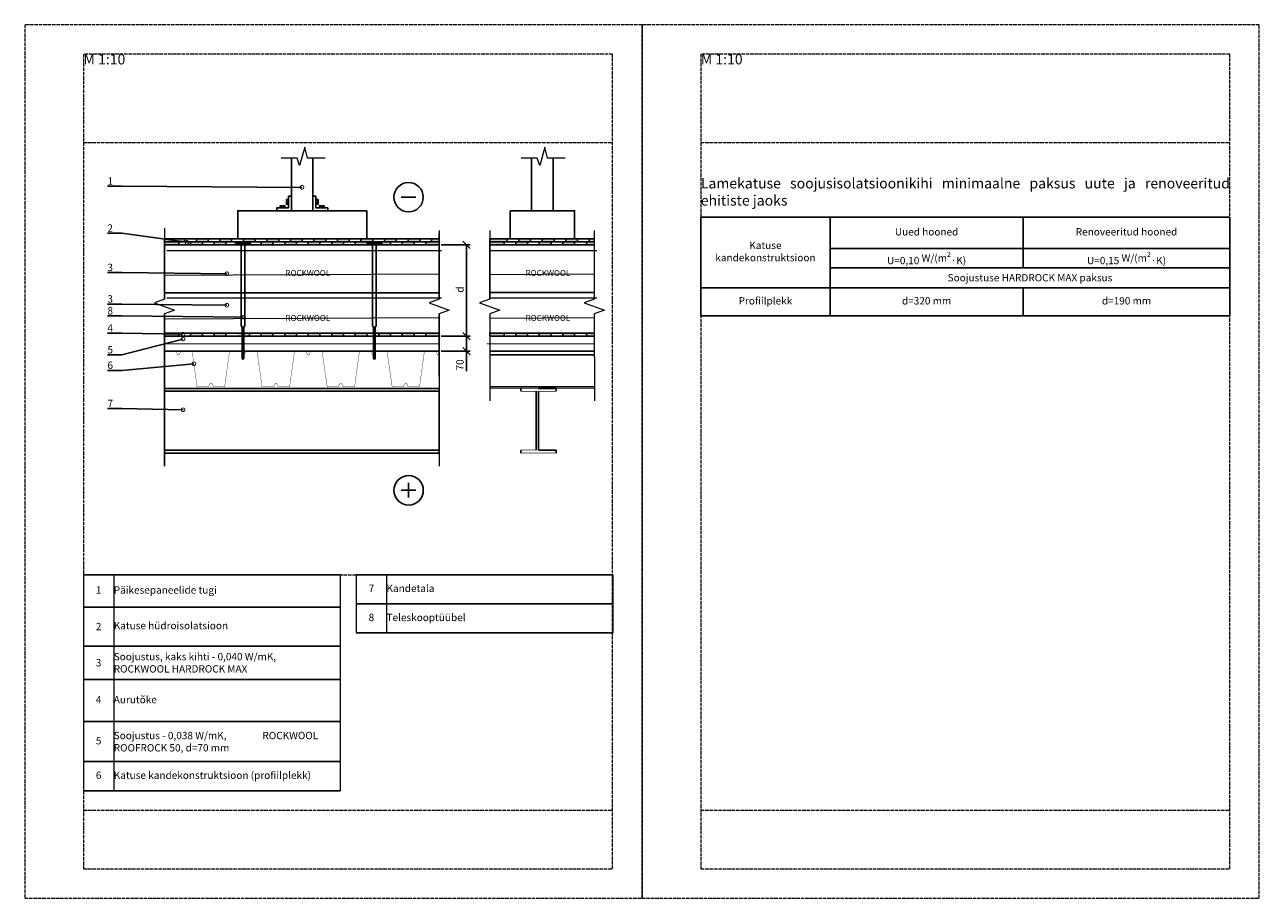
# Model space of a CAD drawing. Units: millimetres. Extents: x -100 to 4100, y -100 to 2870.
import ezdxf
from ezdxf import colors
from ezdxf.entities.mleader import LeaderData, LeaderLine
from ezdxf.math import Vec2, Vec3

# ---------------------------------------------------------------- set-up
doc = ezdxf.new("R2010")
doc.units = ezdxf.units.MM
doc.linetypes.add('ACAD_ISO02W100', pattern=[15, 12, -3])
doc.linetypes.add('ACAD_ISO03W100', pattern=[30, 12, -18])
for name, color, linetype in [('00.4-TEXT', 2, 'Continuous'), ('01.1-CONTINUOUS-0125', 1, 'Continuous'), ('01.2-CONTINUOUS-0175', 3, 'Continuous'), ('A-------VW', 140, 'Continuous')]:
    doc.layers.add(name, color=color, linetype=linetype)
doc.layers.add('A-------U-', color=191, linetype='ACAD_ISO02W100', lineweight=9, plot=False)
for name, color, linetype, lineweight in [('A-____-____-DIMS', 3, 'Continuous', 13), ('A-____-____-IDEN', 131, 'Continuous', 13), ('A-____-____-SYMB', 150, 'Continuous', 13), ('A-ROOF-___-IDEN', 132, 'Continuous', 13), ('A-WALL-____-MCUT', 113, 'Continuous', 25), ('A-WALL-____-PATT', 113, 'Continuous', 13)]:
    doc.layers.add(name, color=color, linetype=linetype, lineweight=lineweight)
doc.styles.add('ISOCPEUR_2.5_1-10', font='isocpeur.ttf', dxfattribs={"height": 25})
doc.styles.add('ISOCPEUR_2.5_A', font='isocpeur.ttf', dxfattribs={"height": 2.5})
doc.styles.add('ISOCPEUR_3.5_1-10', font='isocpeur.ttf', dxfattribs={"height": 35})
doc.styles.add('ISOCPEUR_3.5_A', font='isocpeur.ttf', dxfattribs={"height": 3.5})
doc.styles.add('style4', font='arialbd.ttf', dxfattribs={"height": 3.5})
doc.linetypes.add('BATTING', pattern='A,0.00254,-2.54,[134,ltypeshp.shx,S=2.54,R=0,X=-2.54,Y=0],-5.08,[134,ltypeshp.shx,S=2.54,R=180,X=2.54,Y=0],-2.54', length=10.16254)
doc.dimstyles.new('ISOCPEUR_2.5_A', dxfattribs={"dimtxt": 2.5, "dimasz": 2.5, "dimexe": 1.25, "dimexo": 0.625, "dimtad": 1, "dimtxsty": 'ISOCPEUR_2.5_A', "dimblk": 'OBLIQUE', "dimcen": 2.5, "dimadec": 0, "dimazin": 0, "dimtfac": 1, "dimtmove": 0, "dimatfit": 3, "dimfxl": 1, "dimarcsym": 0})

# ---------------------------------------------------------------- blocks, each defined once
blk = doc.blocks.new('*T12')
at = {"layer": 'A-ROOF-___-IDEN', "color": 0, "linetype": 'ByBlock', "lineweight": -2, "transparency": 16777216}
for p, q in [((0, 0), (1800, 0)), ((0, 0), (0, -335.2)), ((439.8, 0), (439.8, -335.2)), ((1096.6, 0), (1096.6, -171.7)), ((1800, 0), (1800, -335.2)), ((439.8, -105.9), (1800, -105.9)), ((439.8, -171.7), (1800, -171.7)), ((0, -239.8), (1800, -239.8)), ((1096.6, -239.8), (1096.6, -335.2)), ((0, -335.2), (1800, -335.2))]:
    blk.add_line(p, q, dxfattribs=at)
at = {"layer": 'A-ROOF-___-IDEN', "color": 251, "true_color": 0x636466, "transparency": 16777216, "char_height": 25, "attachment_point": 5, "style": 'ISOCPEUR_2.5_1-10'}
for s, insert, width in [('Uued hooned', (768.2, -52.9), 656.785), ('Renoveeritud hooned', (1448.3, -52.9), 703.386), ('Katuse kandekonstruktsioon', (219.9, -119.9), 439.828), ('U=0,10 {\\A1;W/(m\\H0.7x;\\S2^ ;\\A0;\\H1.36904x;·\\A1;\\H1.04348x;K)}', (768.2, -138.8), 654.785), ('U=0,15 {\\A1;W/(m\\H0.7x;\\S2^ ;\\A0;\\H1.36904x;·\\A1;\\H1.04348x;K)}', (1448.3, -138.8), 703.386), ('Soojustuse {\\A1;HARDROCK MAX }paksus', (1119.9, -205.7), 1358.172), ('Profiilplekk', (219.9, -287.5), 439.828), ('d=320 mm', (768.2, -287.5), 656.785), ('d=190 mm', (1448.3, -287.5), 703.386)]:
    blk.add_mtext(s, dxfattribs=dict(at, insert=insert, width=width))
blk = doc.blocks.new('*T13')
at = {"layer": 'A-ROOF-___-IDEN', "color": 251, "linetype": 'ByBlock', "lineweight": -2, "true_color": 0x636466, "transparency": 16777216}
for p, q in [((0, 0), (872.9, 0)), ((927.9, 0), (1800.9, 0)), ((0, -110.1), (872.9, -110.1)), ((927.9, -98.9), (1800.9, -98.9)), ((927.9, -197.8), (1800.9, -197.8)), ((0, -242.3), (872.9, -242.3)), ((0, -356.2), (872.9, -356.2)), ((0, -499.5), (872.9, -499.5)), ((0, -635.5), (872.9, -635.5)), ((0, -734.4), (872.9, -734.4))]:
    blk.add_line(p, q, dxfattribs=at)
at = {"layer": 'Defpoints', "color": 8, "linetype": 'ByBlock', "lineweight": 0, "transparency": 16777216}
for p, q in [((0, 0), (0, -734.4)), ((102.9, 0), (102.9, -734.4)), ((872.9, 0), (872.9, -734.4)), ((927.9, 0), (927.9, -197.8)), ((1030.9, 0), (1030.9, -197.8)), ((1800.9, 0), (1800.9, -197.8))]:
    blk.add_line(p, q, dxfattribs=at)
at = {"layer": 'A-ROOF-___-IDEN', "color": 251, "true_color": 0x636466, "transparency": 16777216, "char_height": 25}
for s, insert, width, attachment_point, style in [('1', (51.5, -55.1), 102.941, 5, 'ISOCPEUR_2.5_1-10'), ('Päikesepaneelide tugi', (102.9, -55.1), 770, 4, 'ISOCPEUR_2.5_1-10'), ('7', (979.4, -49.5), 102.941, 5, 'ISOCPEUR_2.5_1-10'), ('Kandetala', (1030.9, -49.5), 770, 4, 'ISOCPEUR_2.5_1-10'), ('{\\fISOCPEUR|b0|i0|c186|p34;2', (51.5, -176.2), 102.941, 5, 'ISOCPEUR_2.5_1-10'), ('Katuse hüdroisolatsioon', (102.9, -176.2), 770, 4, 'ISOCPEUR_2.5_1-10'), ('8', (979.4, -148.4), 102.941, 5, 'ISOCPEUR_2.5_1-10'), ('Teleskooptüübel', (1030.9, -148.4), 770, 4, 'ISOCPEUR_2.5_1-10'), ('{\\fISOCPEUR|b0|i0|c186|p34;3', (51.5, -299.2), 102.941, 5, 'ISOCPEUR_2.5_1-10'), ('\\A1;Soojustus, kaks kihti - 0,040 W/mK,                ROCKWOOL HARDROCK MAX', (102.9, -299.2), 770, 4, 'ISOCPEUR_2.5_1-10'), ('4', (51.5, -427.9), 102.941, 5, 'ISOCPEUR_2.5_1-10'), ('Aurutõke', (102.9, -427.9), 770, 4, 'ISOCPEUR_2.5_1-10'), ('\\A1;Soojustus - 0,038 W/mK,                ROCKWOOL ROOFROCK 50, d=70 mm', (102.9, -567.5), 770, 4, 'ISOCPEUR_2.5_1-10'), ('5', (51.5, -567.5), 102.941, 5, 'ISOCPEUR_2.5_1-10'), ('6', (51.5, -684.9), 102.941, 5, 'ISOCPEUR_2.5_1-10'), ('Katuse kandekonstruktsioon (profiilplekk)', (102.9, -684.9), 770, 4, 'ISOCPEUR_3.5_A')]:
    blk.add_mtext(s, dxfattribs=dict(at, insert=insert, width=width, attachment_point=attachment_point, style=style))
blk = doc.blocks.new('*U14')
at = {"layer": '01.1-CONTINUOUS-0125'}
blk.add_circle((0, 0), 50, dxfattribs=at)
at = {"layer": '01.2-CONTINUOUS-0175'}
blk.add_line((-25, 0), (25, 0), dxfattribs=at)
blk = doc.blocks.new('*U15')
at = {"layer": '01.1-CONTINUOUS-0125'}
blk.add_circle((0, 0), 50, dxfattribs=at)
at = {"layer": '01.2-CONTINUOUS-0175'}
for p, q in [((-25, 0), (25, 0)), ((0, -25), (0, 25))]:
    blk.add_line(p, q, dxfattribs=at)
blk = doc.blocks.new('_DotSmall')
at = {"color": 0, "linetype": 'ByBlock', "const_width": 0.5}
blk.add_lwpolyline([(-0.0625, 0, 1), (0.0625, 0, 1)], format="xyb", close=True, dxfattribs=at)
blk = doc.blocks.new('_Oblique')
at = {"color": 0, "linetype": 'ByBlock', "lineweight": -2}
blk.add_line((-0.5, -0.5), (0.5, 0.5), dxfattribs=at)
blk = doc.blocks.new('*D16')
at = {"layer": 'A-____-____-DIMS', "color": 0, "lineweight": -2, "transparency": 16777216}
for p, q in [((1316.4, 2121.5), (1415.1, 2121.5)), ((1402.6, 2121.5), (1402.6, 1811.5)), ((1316.4, 1811.5), (1415.1, 1811.5))]:
    blk.add_line(p, q, dxfattribs=at)
at = {"layer": 'Defpoints', "color": 0, "transparency": 16777216}
for p in [(1310.1, 2121.5), (1310.1, 1811.5), (1402.6, 1811.5)]:
    blk.add_point(p, dxfattribs=at)
at = {"layer": 'A-____-____-DIMS', "color": 0, "lineweight": -2, "transparency": 16777216, "xscale": 25, "yscale": 25, "zscale": 25}
for p, rotation in [((1402.6, 2121.5), 90), ((1402.6, 1811.5), 270)]:
    blk.add_blockref('_Oblique', p, dxfattribs=dict(at, rotation=rotation))
at = {"layer": 'A-____-____-DIMS', "color": 0, "transparency": 16777216, "insert": (1383.8, 1969.2), "char_height": 25, "attachment_point": 5, "rotation": 90, "style": 'ISOCPEUR_2.5_A'}
blk.add_mtext('d', dxfattribs=at)
blk = doc.blocks.new('*D17')
at = {"layer": 'A-____-____-DIMS', "color": 0, "lineweight": -2, "transparency": 16777216}
for p, q in [((1316.4, 1811.5), (1415.2, 1811.5)), ((1402.7, 1811.5), (1402.7, 1759.6)), ((1316.5, 1759.6), (1415.2, 1759.6)), ((1402.7, 1759.6), (1402.7, 1692.1))]:
    blk.add_line(p, q, dxfattribs=at)
at = {"layer": 'Defpoints', "color": 0, "transparency": 16777216}
for p in [(1310.1, 1811.5), (1310.2, 1759.6), (1402.7, 1759.6)]:
    blk.add_point(p, dxfattribs=at)
at = {"layer": 'A-____-____-DIMS', "color": 0, "lineweight": -2, "transparency": 16777216, "xscale": 25, "yscale": 25, "zscale": 25}
for p, rotation in [((1402.7, 1811.5), 90), ((1402.7, 1759.6), 270)]:
    blk.add_blockref('_Oblique', p, dxfattribs=dict(at, rotation=rotation))
at = {"layer": 'A-____-____-DIMS', "color": 0, "transparency": 16777216, "insert": (1383.9, 1713.4), "char_height": 25, "attachment_point": 5, "rotation": 90, "style": 'ISOCPEUR_2.5_A'}
blk.add_mtext('70', dxfattribs=at)
blk = doc.blocks.new('SMEIGE2')
at = {"layer": 'A-WALL-____-MCUT'}
for p, q in [((0, -5), (0, 0)), ((50, -5), (0, -5)), ((0, -5), (20, -5)), ((19, -5), (19, -205)), ((31, -5), (31, -205)), ((19, -205), (19, -285)), ((31, -205), (31, -285)), ((22, -290), (19, -285)), ((22, -290), (22, -395)), ((22, -290), (28, -290)), ((28, -290), (31, -285)), ((28, -395), (28, -290)), ((25, -400), (22, -395)), ((28, -395), (25, -400))]:
    blk.add_line(p, q, dxfattribs=at)
blk = doc.blocks.new('*T20')
at = {"layer": 'A-ROOF-___-IDEN', "color": 251, "linetype": 'ByBlock', "lineweight": -2, "true_color": 0x636466, "transparency": 16777216}
for p, q in [((0, 0), (872.9, 0)), ((0, -98.9), (872.9, -98.9)), ((0, -197.8), (872.9, -197.8))]:
    blk.add_line(p, q, dxfattribs=at)
at = {"layer": 'Defpoints', "color": 8, "linetype": 'ByBlock', "lineweight": 0, "transparency": 16777216}
for p, q in [((0, 0), (0, -197.8)), ((102.9, 0), (102.9, -197.8)), ((872.9, 0), (872.9, -197.8))]:
    blk.add_line(p, q, dxfattribs=at)
at = {"layer": 'A-ROOF-___-IDEN', "color": 251, "true_color": 0x636466, "transparency": 16777216, "char_height": 25, "style": 'ISOCPEUR_2.5_1-10'}
for s, insert, width, attachment_point in [('7', (51.5, -49.5), 102.941, 5), ('Kandetala', (102.9, -49.5), 770, 4), ('8', (51.5, -148.4), 102.941, 5), ('Teleskooptüübel', (102.9, -148.4), 770, 4)]:
    blk.add_mtext(s, dxfattribs=dict(at, insert=insert, width=width, attachment_point=attachment_point))

msp = doc.modelspace()

# ---------------------------------------------------------------- hatches: boundary and pattern name
at = {"layer": 'A-WALL-____-MCUT'}
h = msp.add_hatch(color=256, dxfattribs=at)
h.dxf.hatch_style = 1
h.paths.add_polyline_path([(524.035, 2131.541), (524.035, 2141.541), (484.035, 2141.541), (484.035, 2131.541)])
h.paths.add_polyline_path([(375.706, 2141.541), (375.706, 2131.541), (444.035, 2131.541), (444.035, 2141.541)])
h = msp.add_hatch(color=256, dxfattribs=at)
h.dxf.hatch_style = 1
h.paths.add_polyline_path([(504.513, 2121.541), (504.513, 2131.541), (464.513, 2131.541), (464.513, 2121.541)])
h.paths.add_polyline_path([(375.706, 2131.541), (375.706, 2121.541), (424.513, 2121.541), (424.513, 2131.541)])
h = msp.add_hatch(color=256, dxfattribs=at)
h.dxf.hatch_style = 1
h.paths.add_polyline_path([(744.513, 2121.541), (744.513, 2131.541), (704.513, 2131.541), (704.513, 2121.541)])
h.paths.add_polyline_path([(664.513, 2121.541), (664.513, 2131.541), (624.513, 2131.541), (624.513, 2121.541)])
h.paths.add_polyline_path([(544.513, 2131.541), (544.513, 2121.541), (584.513, 2121.541), (584.513, 2131.541)])
h = msp.add_hatch(color=256, dxfattribs=at)
h.dxf.hatch_style = 1
h.paths.add_polyline_path([(764.035, 2131.541), (764.035, 2141.541), (724.035, 2141.541), (724.035, 2131.541)])
h.paths.add_polyline_path([(684.035, 2131.541), (684.035, 2141.541), (644.035, 2141.541), (644.035, 2131.541)])
h.paths.add_polyline_path([(564.035, 2141.541), (564.035, 2131.541), (604.035, 2131.541), (604.035, 2141.541)])
h = msp.add_hatch(color=256, dxfattribs=at)
h.dxf.hatch_style = 1
h.paths.add_polyline_path([(904.513, 2121.541), (904.513, 2131.541), (864.513, 2131.541), (864.513, 2121.541)])
h.paths.add_polyline_path([(824.513, 2121.541), (824.513, 2131.541), (784.513, 2131.541), (784.513, 2121.541)])
h = msp.add_hatch(color=256, dxfattribs=at)
h.dxf.hatch_style = 1
h.paths.add_polyline_path([(924.035, 2131.541), (924.035, 2141.541), (884.035, 2141.541), (884.035, 2131.541)])
h.paths.add_polyline_path([(844.035, 2131.541), (844.035, 2141.541), (804.035, 2141.541), (804.035, 2131.541)])
h = msp.add_hatch(color=256, dxfattribs=at)
h.dxf.hatch_style = 1
h.paths.add_polyline_path([(984.513, 2121.541), (984.513, 2131.541), (944.513, 2131.541), (944.513, 2121.541)])
h.paths.add_polyline_path([(1024.513, 2131.541), (1024.513, 2121.541), (1064.513, 2121.541), (1064.513, 2131.541)])
h.paths.add_polyline_path([(1104.513, 2131.541), (1104.513, 2121.541), (1144.513, 2121.541), (1144.513, 2131.541)])
h.paths.add_polyline_path([(1184.513, 2131.541), (1184.513, 2121.541), (1224.513, 2121.541), (1224.513, 2131.541)])
h.paths.add_polyline_path([(1264.513, 2131.541), (1264.513, 2121.541), (1310.109, 2121.541), (1310.109, 2131.541)])
h = msp.add_hatch(color=256, dxfattribs=at)
h.dxf.hatch_style = 1
h.paths.add_polyline_path([(1004.035, 2131.541), (1004.035, 2141.541), (964.035, 2141.541), (964.035, 2131.541)])
h.paths.add_polyline_path([(1044.035, 2141.541), (1044.035, 2131.541), (1084.035, 2131.541), (1084.035, 2141.541)])
h.paths.add_polyline_path([(1124.035, 2141.541), (1124.035, 2131.541), (1164.035, 2131.541), (1164.035, 2141.541)])
h.paths.add_polyline_path([(1204.035, 2141.541), (1204.035, 2131.541), (1244.035, 2131.541), (1244.035, 2141.541)])
h.paths.add_polyline_path([(1310.109, 2131.541), (1310.109, 2141.541), (1284.035, 2141.541), (1284.035, 2131.541)])
h = msp.add_hatch(color=256, dxfattribs=at)
h.dxf.hatch_style = 1
h.paths.add_polyline_path([(1620.808, 2131.541), (1620.808, 2141.541), (1580.808, 2141.541), (1580.808, 2131.541)])
h.paths.add_polyline_path([(1481.882, 2141.541), (1481.882, 2131.541), (1540.808, 2131.541), (1540.808, 2141.541)])
h = msp.add_hatch(color=256, dxfattribs=at)
h.dxf.hatch_style = 1
h.paths.add_polyline_path([(1610.688, 2121.541), (1610.688, 2131.541), (1570.688, 2131.541), (1570.688, 2121.541)])
h.paths.add_polyline_path([(1481.882, 2131.541), (1481.882, 2121.541), (1530.688, 2121.541), (1530.688, 2131.541)])
h = msp.add_hatch(color=256, dxfattribs=at)
h.dxf.hatch_style = 1
h.paths.add_polyline_path([(1770.688, 2121.541), (1770.688, 2131.541), (1730.688, 2131.541), (1730.688, 2121.541)])
h.paths.add_polyline_path([(1650.688, 2131.541), (1650.688, 2121.541), (1690.688, 2121.541), (1690.688, 2131.541)])
h.paths.add_polyline_path([(1837.712, 2121.541), (1837.712, 2131.541), (1810.688, 2131.541), (1810.688, 2121.541)])
h = msp.add_hatch(color=256, dxfattribs=at)
h.dxf.hatch_style = 1
h.paths.add_polyline_path([(1780.808, 2131.541), (1780.808, 2141.541), (1740.808, 2141.541), (1740.808, 2131.541)])
h.paths.add_polyline_path([(1660.808, 2141.541), (1660.808, 2131.541), (1700.808, 2131.541), (1700.808, 2141.541)])
h.paths.add_polyline_path([(1837.712, 2131.541), (1837.712, 2141.541), (1820.808, 2141.541), (1820.808, 2131.541)])
h = msp.add_hatch(color=256, dxfattribs=at)
h.dxf.hatch_style = 1
h.paths.add_polyline_path([(504.513, 1811.541), (504.513, 1821.541), (464.513, 1821.541), (464.513, 1811.541)])
h.paths.add_polyline_path([(375.706, 1821.541), (375.706, 1811.541), (424.513, 1811.541), (424.513, 1821.541)])
h = msp.add_hatch(color=256, dxfattribs=at)
h.dxf.hatch_style = 1
h.paths.add_polyline_path([(744.513, 1811.541), (744.513, 1821.541), (704.513, 1821.541), (704.513, 1811.541)])
h.paths.add_polyline_path([(664.513, 1811.541), (664.513, 1821.541), (624.513, 1821.541), (624.513, 1811.541)])
h.paths.add_polyline_path([(544.513, 1821.541), (544.513, 1811.541), (584.513, 1811.541), (584.513, 1821.541)])
h = msp.add_hatch(color=256, dxfattribs=at)
h.dxf.hatch_style = 1
h.paths.add_polyline_path([(904.513, 1811.541), (904.513, 1821.541), (864.513, 1821.541), (864.513, 1811.541)])
h.paths.add_polyline_path([(824.513, 1811.541), (824.513, 1821.541), (784.513, 1821.541), (784.513, 1811.541)])
h = msp.add_hatch(color=256, dxfattribs=at)
h.dxf.hatch_style = 1
h.paths.add_polyline_path([(984.513, 1811.541), (984.513, 1821.541), (944.513, 1821.541), (944.513, 1811.541)])
h.paths.add_polyline_path([(1024.513, 1821.541), (1024.513, 1811.541), (1064.513, 1811.541), (1064.513, 1821.541)])
h.paths.add_polyline_path([(1104.513, 1821.541), (1104.513, 1811.541), (1144.513, 1811.541), (1144.513, 1821.541)])
h.paths.add_polyline_path([(1184.513, 1821.541), (1184.513, 1811.541), (1224.513, 1811.541), (1224.513, 1821.541)])
h.paths.add_polyline_path([(1264.513, 1821.541), (1264.513, 1811.541), (1310.109, 1811.541), (1310.109, 1821.541)])
h = msp.add_hatch(color=256, dxfattribs=at)
h.dxf.hatch_style = 1
h.paths.add_polyline_path([(1610.688, 1811.541), (1610.688, 1821.541), (1570.688, 1821.541), (1570.688, 1811.541)])
h.paths.add_polyline_path([(1481.882, 1821.541), (1481.882, 1811.541), (1530.688, 1811.541), (1530.688, 1821.541)])
h = msp.add_hatch(color=256, dxfattribs=at)
h.dxf.hatch_style = 1
h.paths.add_polyline_path([(1770.688, 1811.541), (1770.688, 1821.541), (1730.688, 1821.541), (1730.688, 1811.541)])
h.paths.add_polyline_path([(1650.688, 1821.541), (1650.688, 1811.541), (1690.688, 1811.541), (1690.688, 1821.541)])
h.paths.add_polyline_path([(1837.712, 1811.541), (1837.712, 1821.541), (1810.688, 1821.541), (1810.688, 1811.541)])

# ---------------------------------------------------------------- linework, layer by layer
at = {"layer": 'A-------U-'}
for points in [[(-100, -100), (2000, -100), (2000, 2870), (-100, 2870)], [(2000, -100), (4100, -100), (4100, 2870), (2000, 2870)], [(100, 0), (1900, 0), (1900, 2770), (100, 2770)], [(2200, 0), (4000, 0), (4000, 2770), (2200, 2770)]]:
    msp.add_lwpolyline(points, close=True, dxfattribs=at)
for points in [[(100, 2470), (1900, 2470)], [(2200, 2470), (4000, 2470)], [(100, 1000), (1900, 1000)], [(100, 200), (1900, 200)], [(2200, 200), (4000, 200)]]:
    msp.add_lwpolyline(points, dxfattribs=at)
at = {"layer": 'A-____-____-SYMB', "linetype": 'Continuous'}
for points in [[(921.734, 2415.845), (861.535, 2415.845), (852.785, 2453.615), (835.285, 2391.804), (826.535, 2415.845), (772.728, 2415.845)], [(1738.507, 2415.845), (1678.308, 2415.845), (1669.558, 2453.615), (1652.058, 2391.804), (1643.308, 2415.845), (1589.501, 2415.845)], [(375.706, 2178.072), (375.706, 1937.404), (341.362, 1924.904), (410.049, 1899.904), (375.706, 1887.404), (375.843, 1368.635)], [(1310.109, 2169.882), (1310.109, 1937.404), (1275.766, 1924.904), (1344.453, 1899.904), (1310.109, 1887.404), (1310.246, 1368.635)], [(1481.882, 2169.882), (1481.882, 1937.404), (1447.538, 1924.904), (1516.225, 1899.904), (1481.882, 1887.404), (1482.018, 1591.621)], [(1837.712, 2169.882), (1837.712, 1937.404), (1803.368, 1924.904), (1872.055, 1899.904), (1837.712, 1887.404), (1837.848, 1591.621)]]:
    msp.add_lwpolyline(points, dxfattribs=at)
at = {"layer": 'A-WALL-____-MCUT', "ltscale": 0.9}
for p, q in [((807.328, 2415.845), (807.328, 2237.311)), ((880.742, 2237.311), (880.742, 2415.845)), ((1624.101, 2415.845), (1624.101, 2237.311)), ((1697.515, 2237.311), (1697.515, 2415.845)), ((790.079, 2271.13), (797.328, 2271.13)), ((797.328, 2287.311), (807.328, 2287.311)), ((890.742, 2287.311), (880.742, 2287.311)), ((897.991, 2271.13), (890.742, 2271.13)), ((773.509, 2254.561), (773.509, 2247.311)), ((781.147, 2254.561), (781.147, 2247.311)), ((790.079, 2263.492), (797.328, 2263.492)), ((807.328, 2237.311), (880.742, 2237.311)), ((897.991, 2263.492), (890.742, 2263.492)), ((906.923, 2254.561), (906.923, 2247.311)), ((914.561, 2254.561), (914.561, 2247.311))]:
    msp.add_line(p, q, dxfattribs=at)
at = {"layer": 'A-WALL-____-MCUT'}
for p, q in [((1310.109, 2131.541), (1310.109, 2161.541)), ((375.706, 2121.541), (1310.109, 2121.541)), ((375.706, 2120.561), (375.706, 1937.404)), ((395.228, 2131.541), (1310.109, 2131.541)), ((424.513, 2131.541), (424.513, 2121.541)), ((444.035, 2141.541), (444.035, 2131.541)), ((464.513, 2131.541), (464.513, 2121.541)), ((484.035, 2141.541), (484.035, 2131.541)), ((504.513, 2131.541), (504.513, 2121.541)), ((524.035, 2141.541), (524.035, 2131.541)), ((544.513, 2131.541), (544.513, 2121.541)), ((564.035, 2141.541), (564.035, 2131.541)), ((584.513, 2131.541), (584.513, 2121.541)), ((604.035, 2141.541), (604.035, 2131.541)), ((617.653, 2131.541), (667.653, 2131.541)), ((624.513, 2131.541), (624.513, 2121.541)), ((644.035, 2141.541), (644.035, 2131.541)), ((664.513, 2131.541), (664.513, 2121.541)), ((667.653, 2126.541), (667.653, 2131.541)), ((684.035, 2141.541), (684.035, 2131.541)), ((704.513, 2131.541), (704.513, 2121.541)), ((724.035, 2141.541), (724.035, 2131.541)), ((744.513, 2131.541), (744.513, 2121.541)), ((764.035, 2141.541), (764.035, 2131.541)), ((784.513, 2131.541), (784.513, 2121.541)), ((804.035, 2141.541), (804.035, 2131.541)), ((824.513, 2131.541), (824.513, 2121.541)), ((844.035, 2141.541), (844.035, 2131.541)), ((864.513, 2131.541), (864.513, 2121.541)), ((884.035, 2141.541), (884.035, 2131.541)), ((904.513, 2131.541), (904.513, 2121.541)), ((924.035, 2141.541), (924.035, 2131.541)), ((944.513, 2131.541), (944.513, 2121.541)), ((964.035, 2141.541), (964.035, 2131.541)), ((984.513, 2131.541), (984.513, 2121.541)), ((1004.035, 2141.541), (1004.035, 2131.541)), ((1024.513, 2131.541), (1024.513, 2121.541)), ((1044.035, 2141.541), (1044.035, 2131.541)), ((1064.513, 2131.541), (1064.513, 2121.541)), ((1084.035, 2141.541), (1084.035, 2131.541)), ((1104.513, 2131.541), (1104.513, 2121.541)), ((1114.513, 2126.541), (1114.513, 2131.541)), ((1124.035, 2141.541), (1124.035, 2131.541)), ((1144.513, 2131.541), (1144.513, 2121.541)), ((1164.035, 2141.541), (1164.035, 2131.541)), ((1184.513, 2131.541), (1184.513, 2121.541)), ((1204.035, 2141.541), (1204.035, 2131.541)), ((1224.513, 2131.541), (1224.513, 2121.541)), ((1244.035, 2141.541), (1244.035, 2131.541)), ((1264.513, 2131.541), (1264.513, 2121.541)), ((1284.035, 2141.541), (1284.035, 2131.541)), ((1310.109, 1937.404), (1310.109, 2115.561)), ((1481.882, 2121.541), (1837.712, 2121.541)), ((1481.882, 2120.561), (1481.882, 1937.404)), ((1492.001, 2131.541), (1837.712, 2131.541)), ((1530.688, 2131.541), (1530.688, 2121.541)), ((1540.808, 2141.541), (1540.808, 2131.541)), ((1570.688, 2131.541), (1570.688, 2121.541)), ((1580.808, 2141.541), (1580.808, 2131.541)), ((1610.688, 2131.541), (1610.688, 2121.541)), ((1620.808, 2141.541), (1620.808, 2131.541)), ((1650.688, 2131.541), (1650.688, 2121.541)), ((1660.808, 2141.541), (1660.808, 2131.541)), ((1690.688, 2131.541), (1690.688, 2121.541)), ((1700.808, 2141.541), (1700.808, 2131.541)), ((1730.688, 2131.541), (1730.688, 2121.541)), ((1740.808, 2141.541), (1740.808, 2131.541)), ((1770.688, 2131.541), (1770.688, 2121.541)), ((1780.808, 2141.541), (1780.808, 2131.541)), ((1810.688, 2131.541), (1810.688, 2121.541)), ((1820.808, 2141.541), (1820.808, 2131.541)), ((375.706, 1958.561), (1310.109, 1958.561)), ((1481.882, 1959.383), (1837.712, 1959.383)), ((375.706, 1887.404), (375.843, 1413.635)), ((1310.246, 1673.635), (1310.109, 1887.404)), ((375.706, 1821.541), (1310.109, 1821.541)), ((375.706, 1811.541), (1310.109, 1811.541)), ((375.706, 1811.541), (1310.109, 1811.541)), ((424.513, 1821.541), (424.513, 1811.541)), ((464.513, 1821.541), (464.513, 1811.541)), ((504.513, 1821.541), (504.513, 1811.541)), ((544.513, 1821.541), (544.513, 1811.541)), ((584.513, 1821.541), (584.513, 1811.541)), ((664.513, 1821.541), (664.513, 1811.541)), ((704.513, 1821.541), (704.513, 1811.541)), ((744.513, 1821.541), (744.513, 1811.541)), ((784.513, 1821.541), (784.513, 1811.541)), ((824.513, 1821.541), (824.513, 1811.541)), ((864.513, 1821.541), (864.513, 1811.541)), ((904.513, 1821.541), (904.513, 1811.541)), ((944.513, 1821.541), (944.513, 1811.541)), ((984.513, 1821.541), (984.513, 1811.541)), ((1024.513, 1821.541), (1024.513, 1811.541)), ((1064.513, 1821.541), (1064.513, 1811.541)), ((1104.513, 1821.541), (1104.513, 1811.541)), ((1144.513, 1821.541), (1144.513, 1811.541)), ((1184.513, 1821.541), (1184.513, 1811.541)), ((1224.513, 1821.541), (1224.513, 1811.541)), ((1264.513, 1821.541), (1264.513, 1811.541)), ((1310.246, 1759.615), (1310.246, 1811.541)), ((1481.882, 1821.541), (1837.712, 1821.541)), ((1481.882, 1811.541), (1837.712, 1811.541)), ((1481.882, 1811.541), (1837.712, 1811.541)), ((1530.688, 1821.541), (1530.688, 1811.541)), ((1570.688, 1821.541), (1570.688, 1811.541)), ((1610.688, 1821.541), (1610.688, 1811.541)), ((1650.688, 1821.541), (1650.688, 1811.541)), ((1690.688, 1821.541), (1690.688, 1811.541)), ((1730.688, 1821.541), (1730.688, 1811.541)), ((1770.688, 1821.541), (1770.688, 1811.541)), ((1810.688, 1821.541), (1810.688, 1811.541)), ((375.843, 1759.615), (1310.246, 1759.615)), ((1482.018, 1759.615), (1837.848, 1759.615)), ((1837.848, 1747.663), (1482.018, 1747.663)), ((1837.848, 1638.905), (1482.018, 1638.905)), ((375.843, 1623.635), (1310.246, 1623.635)), ((1587.963, 1633.635), (1587.963, 1623.635)), ((1639.963, 1623.635), (1639.963, 1423.635)), ((1647.963, 1633.635), (1707.963, 1633.635)), ((1647.963, 1623.635), (1647.963, 1423.635)), ((1707.963, 1633.635), (1707.963, 1623.635)), ((375.843, 1423.635), (1310.246, 1423.635)), ((375.843, 1413.635), (375.843, 1368.635)), ((1587.963, 1423.635), (1587.963, 1413.635)), ((1647.963, 1423.635), (1707.963, 1423.635)), ((1707.963, 1423.635), (1707.963, 1413.635))]:
    msp.add_line(p, q, dxfattribs=at)
at = {"layer": 'A-WALL-____-MCUT', "ltscale": 0.9}
for points in [[(797.328, 2287.311), (797.328, 2247.311), (757.328, 2247.311), (757.328, 2237.311)], [(890.742, 2287.311), (890.742, 2247.311), (930.742, 2247.311), (930.742, 2237.311)]]:
    msp.add_lwpolyline(points, dxfattribs=at)
for points in [[(797.328, 2275.311), (797.328, 2259.311), (790.079, 2259.311), (790.079, 2275.311)], [(890.742, 2275.311), (890.742, 2259.311), (897.991, 2259.311), (897.991, 2275.311)], [(624.59, 2141.541), (1063.48, 2141.541), (1063.48, 2237.311), (624.59, 2237.311)], [(785.328, 2247.311), (769.328, 2247.311), (769.328, 2254.561), (785.328, 2254.561)], [(902.742, 2247.311), (918.742, 2247.311), (918.742, 2254.561), (902.742, 2254.561)]]:
    msp.add_lwpolyline(points, close=True, dxfattribs=at)
at = {"layer": 'A-WALL-____-MCUT'}
for points in [[(1551.085, 2237.311), (1770.531, 2237.311), (1770.531, 2141.541), (1551.085, 2141.541)], [(1310.109, 2131.541), (1310.109, 2141.541), (375.706, 2141.541), (375.706, 2131.541)], [(1310.109, 2121.541), (1310.109, 2131.541), (375.706, 2131.541), (375.706, 2121.541)], [(1310.109, 1811.541), (1310.109, 1821.541), (375.706, 1821.541), (375.706, 1811.541)], [(1310.246, 1413.635), (1310.246, 1633.635), (375.843, 1633.635), (375.843, 1413.635)]]:
    msp.add_lwpolyline(points, close=True, dxfattribs=at)
for points in [[(1837.712, 2141.541), (1481.882, 2141.541), (1481.882, 2131.541), (1837.712, 2131.541)], [(1837.712, 2131.541), (1481.882, 2131.541), (1481.882, 2121.541), (1837.712, 2121.541)], [(1837.712, 1821.541), (1481.882, 1821.541), (1481.882, 1811.541), (1837.712, 1811.541)]]:
    msp.add_lwpolyline(points, dxfattribs=at)
at = {"layer": 'A-WALL-____-MCUT', "linetype": 'ACAD_ISO03W100', "const_width": 1.2}
for points in [[(422.81, 1747.673), (420.404, 1747.663), (414.704, 1759.615), (375.843, 1759.615)], [(422.81, 1747.673), (425.216, 1747.663), (430.917, 1759.615), (469.778, 1759.615)], [(469.778, 1759.615), (486.331, 1638.905)], [(580.266, 1638.905), (596.819, 1759.615)], [(643.787, 1747.673), (641.381, 1747.663), (635.68, 1759.615), (596.819, 1759.615)], [(643.787, 1747.673), (646.193, 1747.663), (651.893, 1759.615), (690.754, 1759.615)], [(864.763, 1747.673), (862.357, 1747.663), (856.657, 1759.615), (817.795, 1759.615)], [(864.763, 1747.673), (867.169, 1747.663), (872.869, 1759.615), (911.731, 1759.615)], [(1085.74, 1747.673), (1083.334, 1747.663), (1077.633, 1759.615), (1038.772, 1759.615)], [(1085.74, 1747.673), (1088.145, 1747.663), (1093.846, 1759.615), (1132.707, 1759.615)], [(1306.716, 1747.673), (1304.31, 1747.663), (1298.61, 1759.615), (1259.748, 1759.615)], [(1306.716, 1747.673), (1309.122, 1747.663), (1310.246, 1750.019)], [(533.299, 1650.847), (530.893, 1650.857), (525.192, 1638.905), (486.331, 1638.905)], [(533.299, 1650.847), (535.704, 1650.857), (541.405, 1638.905), (580.266, 1638.905)], [(754.275, 1650.847), (751.869, 1650.857), (746.169, 1638.905), (707.307, 1638.905)], [(754.275, 1650.847), (756.681, 1650.857), (762.381, 1638.905), (801.243, 1638.905)], [(975.251, 1650.847), (972.846, 1650.857), (967.145, 1638.905), (928.284, 1638.905)], [(975.251, 1650.847), (977.657, 1650.857), (983.358, 1638.905), (1022.219, 1638.905)], [(1196.228, 1650.847), (1193.822, 1650.857), (1188.122, 1638.905), (1149.26, 1638.905)], [(1196.228, 1650.847), (1198.634, 1650.857), (1204.334, 1638.905), (1243.196, 1638.905)]]:
    msp.add_lwpolyline(points, dxfattribs=at)
at = {"layer": 'A-WALL-____-MCUT'}
for points, const_width in [([(469.778, 1759.615), (486.331, 1638.905)], 1.2), ([(596.819, 1759.615), (580.266, 1638.905)], 1.2), ([(690.754, 1759.615), (707.307, 1638.905)], 1.2), ([(817.795, 1759.615), (801.243, 1638.905)], 1.2), ([(911.731, 1759.615), (929.024, 1638.905)], 1.2), ([(1022.219, 1638.905), (1038.772, 1759.615)], 1.2), ([(1038.772, 1759.615), (1022.219, 1638.905)], 1.2), ([(1132.707, 1759.615), (1150, 1638.905)], 1.2), ([(1243.196, 1638.905), (1259.748, 1759.615)], 1.2), ([(1259.748, 1759.615), (1243.196, 1638.905)], 1.2), ([(375.843, 1633.635), (1310.246, 1633.635)], 2.4), ([(375.843, 1623.635), (1310.246, 1623.635)], 2.4), ([(1482.018, 1633.635), (1837.848, 1633.635)], 2.4), ([(1587.963, 1633.635), (1587.963, 1623.635)], 2.4), ([(1587.963, 1623.635), (1639.963, 1623.635)], 2.4), ([(1639.963, 1623.635), (1639.963, 1423.635)], 2.4), ([(1647.963, 1623.635), (1707.963, 1623.635)], 2.4), ([(1647.963, 1623.635), (1647.963, 1423.635)], 2.4), ([(1707.963, 1633.635), (1707.963, 1623.635)], 2.4), ([(375.843, 1423.635), (1310.246, 1423.635)], 2.4), ([(375.843, 1413.635), (1310.246, 1413.635)], 2.4), ([(1587.963, 1423.635), (1639.963, 1423.635)], 2.4), ([(1587.963, 1423.635), (1587.963, 1413.635)], 2.4), ([(1587.963, 1413.635), (1707.963, 1413.635)], 2.4), ([(1647.963, 1423.635), (1707.963, 1423.635)], 2.4), ([(1707.963, 1423.635), (1707.963, 1413.635)], 2.4)]:
    msp.add_lwpolyline(points, dxfattribs=dict(at, const_width=const_width))
at = {"layer": 'A-WALL-____-PATT', "linetype": 'BATTING', "ltscale": 0.175}
for p, q in [((384.082, 2102.039), (1318.486, 2101.805)), ((1481.882, 2101.896), (1846.088, 2101.805)), ((384.082, 1941.404), (1318.486, 1941.169)), ((1481.882, 1941.261), (1846.088, 1941.169))]:
    msp.add_line(p, q, dxfattribs=at)
at = {"layer": 'A-WALL-____-PATT', "linetype": 'BATTING', "ltscale": 0.6}
for p, q in [((375.706, 2018.103), (1310.109, 2022.833)), ((1481.882, 2021.031), (1837.712, 2022.833))]:
    msp.add_line(p, q, dxfattribs=at)
at = {"layer": 'A-WALL-____-PATT', "linetype": 'BATTING', "ltscale": 0.5}
for p, q in [((376.176, 1869.7), (1310.58, 1874.43)), ((1481.882, 1872.626), (1838.182, 1874.43))]:
    msp.add_line(p, q, dxfattribs=at)
at = {"layer": 'A-WALL-____-PATT', "linetype": 'BATTING', "ltscale": 0.25}
for p, q in [((375.843, 1785.812), (1310.246, 1785.578)), ((1473.642, 1785.669), (1837.848, 1785.578))]:
    msp.add_line(p, q, dxfattribs=at)

# ---------------------------------------------------------------- block references
at = {"rotation": 180}
msp.add_blockref('*U14', (1205.988, 2283.524), dxfattribs=at)
for name, p in [('*T12', (2200, 2215.541)), ('*T13', (100, 1000)), ('*T20', (1027.941, 1000))]:
    msp.add_blockref(name, p)
at = {"layer": 'A-WALL-____-MCUT'}
for p in [(617.653, 2131.541), (1064.513, 2131.541)]:
    msp.add_blockref('SMEIGE2', p, dxfattribs=at)
at = {"layer": 'A-WALL-____-MCUT', "rotation": 270}
msp.add_blockref('*U15', (1206.124, 1287.081), dxfattribs=at)

# ---------------------------------------------------------------- texts
at = {"layer": '00.4-TEXT', "color": 240, "true_color": 0xff1932, "char_height": 20, "width": 176.8448, "attachment_point": 5, "style": 'style4'}
for insert in [(863.094, 2025.873), (1679.983, 2025.873), (863.094, 1872.873), (1679.983, 1872.873)]:
    msp.add_mtext('{\\fArial|b1|i0|c0|p34;ROCKWOOL}', dxfattribs=dict(at, insert=insert))
at = {"layer": 'A-------U-', "char_height": 35, "width": 383.75968, "attachment_point": 1, "style": 'ISOCPEUR_3.5_A'}
for insert in [(100, 2770), (2200, 2770)]:
    msp.add_mtext('M 1:10', dxfattribs=dict(at, insert=insert))
at = {"layer": 'A-------VW', "insert": (3100, 2255.021), "char_height": 35, "width": 1800, "attachment_point": 8, "style": 'ISOCPEUR_3.5_1-10'}
msp.add_mtext('\\pxqj;Lamekatuse soojusisolatsioonikihi minimaalne paksus uute ja renoveeritud ehitiste jaoks', dxfattribs=at)

# ---------------------------------------------------------------- dimensions: what is measured, and where the dimension line sits
at = {"layer": 'A-____-____-DIMS'}
for base, p1, p2, text, picture, middle in [((1402.554, 1811.541), (1310.109, 2121.541), (1310.109, 1811.541), 'd', '*D16', (1402.554, 1969.198)), ((1402.69, 1759.615), (1310.109, 1811.541), (1310.246, 1759.615), '70', '*D17', (1402.69, 1713.365))]:
    dim = msp.add_linear_dim(base=base, p1=p1, p2=p2, angle=270, text=text, dimstyle='ISOCPEUR_2.5_A', override={"dimscale": 0, "dimtix": 0, "dimtofl": 1, "dimtmove": 0, "dimatfit": 3}, dxfattribs=at)
    dim.commit()
    dim.dimension.update_dxf_attribs({"geometry": picture, "text_midpoint": middle, "dimtype": 160})

# ---------------------------------------------------------------- leaders
at = {"layer": 'A-____-____-IDEN'}
ml = msp.add_multileader_mtext('Standard', dxfattribs=at)
ml.set_content('1', color=256, style='ISOCPEUR_2.5_A')
ml.set_leader_properties()
ml.set_arrow_properties(name='DOTSMALL')
ml.build(insert=Vec2(0, 0))
ml.multileader.update_dxf_attribs({"text_left_attachment_type": 5, "text_right_attachment_type": 5, "dogleg_length": 1, "arrow_head_size": 25, "scale": 10})
ctx = ml.context
ctx.base_point, ctx.scale, ctx.char_height, ctx.arrow_head_size, ctx.landing_gap_size, ctx.plane_origin = Vec3(172.889, 2321.015), 10, 25, 25, 20, Vec3(206.66, 2317.029)
ctx.left_attachment, ctx.right_attachment, ctx.text_align_type = 5, 5, 2
notes = []
notes.append((ctx, [(0, (1, 1, 0), (230.389, 2321.015), (-1, 0), 10, [(0, [(843.189, 2317.029)], 0, [])])]))
ctx.mtext.insert, ctx.mtext.alignment, ctx.mtext.flow_direction = Vec3(200.389, 2351.015), 3, 5
ml = msp.add_multileader_mtext('Standard', dxfattribs=at)
ml.set_content('2', color=256, style='ISOCPEUR_2.5_A')
ml.set_leader_properties()
ml.set_arrow_properties(name='DOTSMALL')
ml.build(insert=Vec2(0, 0))
ml.multileader.update_dxf_attribs({"text_left_attachment_type": 5, "text_right_attachment_type": 5, "dogleg_length": 1, "arrow_head_size": 25, "scale": 10})
ctx = ml.context
ctx.base_point, ctx.scale, ctx.char_height, ctx.arrow_head_size, ctx.landing_gap_size, ctx.plane_origin = Vec3(167.889, 2161.307), 10, 25, 25, 20, Vec3(153, 2134.213)
ctx.left_attachment, ctx.right_attachment, ctx.text_align_type = 5, 5, 2
notes.append((ctx, [(0, (1, 1, 0), (230.389, 2161.307), (-1, 0), 10, [(0, [(451.981, 2130.273)], 0, [])])]))
ctx.mtext.insert, ctx.mtext.alignment, ctx.mtext.flow_direction = Vec3(200.389, 2191.307), 3, 5
ml = msp.add_multileader_mtext('Standard', dxfattribs=at)
ml.set_content('3', color=256, style='ISOCPEUR_2.5_A')
ml.set_leader_properties()
ml.set_arrow_properties(name='DOTSMALL')
ml.build(insert=Vec2(0, 0))
ml.multileader.update_dxf_attribs({"text_left_attachment_type": 5, "text_right_attachment_type": 5, "dogleg_length": 1, "arrow_head_size": 25, "scale": 10})
ctx = ml.context
ctx.base_point, ctx.scale, ctx.char_height, ctx.arrow_head_size, ctx.landing_gap_size, ctx.plane_origin = Vec3(167.889, 2027.257), 10, 25, 25, 20, Vec3(206.66, 2023.271)
ctx.left_attachment, ctx.right_attachment, ctx.text_align_type = 5, 5, 2
notes.append((ctx, [(0, (1, 1, 0), (230.389, 2027.257), (-1, 0), 10, [(0, [(587.574, 2023.271)], 0, [])])]))
ctx.mtext.insert, ctx.mtext.alignment, ctx.mtext.flow_direction = Vec3(200.389, 2057.257), 3, 5
ml = msp.add_multileader_mtext('Standard', dxfattribs=at)
ml.set_content('3', color=256, style='ISOCPEUR_2.5_A')
ml.set_leader_properties()
ml.set_arrow_properties(name='DOTSMALL')
ml.build(insert=Vec2(0, 0))
ml.multileader.update_dxf_attribs({"text_left_attachment_type": 5, "text_right_attachment_type": 5, "dogleg_length": 1, "arrow_head_size": 25, "scale": 10})
ctx = ml.context
ctx.base_point, ctx.scale, ctx.char_height, ctx.arrow_head_size, ctx.landing_gap_size, ctx.plane_origin = Vec3(167.889, 1920.419), 10, 25, 25, 20, Vec3(206.66, 1916.433)
ctx.left_attachment, ctx.right_attachment, ctx.text_align_type = 5, 5, 2
notes.append((ctx, [(0, (1, 1, 0), (230.389, 1920.419), (-1, 0), 10, [(0, [(587.574, 1916.433)], 0, [])])]))
ctx.mtext.insert, ctx.mtext.alignment, ctx.mtext.flow_direction = Vec3(200.389, 1950.419), 3, 5
ml = msp.add_multileader_mtext('Standard', dxfattribs=at)
ml.set_content('8', color=256, style='ISOCPEUR_2.5_A')
ml.set_leader_properties()
ml.set_arrow_properties(name='DOTSMALL')
ml.build(insert=Vec2(0, 0))
ml.multileader.update_dxf_attribs({"text_left_attachment_type": 5, "text_right_attachment_type": 5, "dogleg_length": 1, "arrow_head_size": 25, "scale": 10})
ctx = ml.context
ctx.base_point, ctx.scale, ctx.char_height, ctx.arrow_head_size, ctx.landing_gap_size, ctx.plane_origin = Vec3(167.889, 1879.793), 10, 25, 25, 20, Vec3(206.66, 1875.807)
ctx.left_attachment, ctx.right_attachment, ctx.text_align_type = 5, 5, 2
notes.append((ctx, [(0, (1, 1, 0), (230.389, 1879.793), (-1, 0), 10, [(0, [(644.215, 1875.807)], 0, [])])]))
ctx.mtext.insert, ctx.mtext.alignment, ctx.mtext.flow_direction = Vec3(200.389, 1909.793), 3, 5
ml = msp.add_multileader_mtext('Standard', dxfattribs=at)
ml.set_content('4', color=256, style='ISOCPEUR_2.5_A')
ml.set_leader_properties()
ml.set_arrow_properties(name='DOTSMALL')
ml.build(insert=Vec2(0, 0))
ml.multileader.update_dxf_attribs({"text_left_attachment_type": 5, "text_right_attachment_type": 5, "dogleg_length": 1, "arrow_head_size": 25, "scale": 10})
ctx = ml.context
ctx.base_point, ctx.scale, ctx.char_height, ctx.arrow_head_size, ctx.landing_gap_size, ctx.plane_origin = Vec3(165.389, 1821.598), 10, 25, 25, 20, Vec3(206.66, 1817.612)
ctx.left_attachment, ctx.right_attachment, ctx.text_align_type = 5, 5, 2
notes.append((ctx, [(0, (1, 1, 0), (230.389, 1821.598), (-1, 0), 10, [(0, [(438.495, 1817.612)], 0, [])])]))
ctx.mtext.insert, ctx.mtext.alignment, ctx.mtext.flow_direction = Vec3(200.389, 1851.598), 3, 5
ml = msp.add_multileader_mtext('Standard', dxfattribs=at)
ml.set_content('5', color=256, style='ISOCPEUR_2.5_A')
ml.set_leader_properties()
ml.set_arrow_properties(name='DOTSMALL')
ml.build(insert=Vec2(0, 0))
ml.multileader.update_dxf_attribs({"text_left_attachment_type": 5, "text_right_attachment_type": 5, "dogleg_length": 1, "arrow_head_size": 25, "scale": 10})
ctx = ml.context
ctx.base_point, ctx.scale, ctx.char_height, ctx.arrow_head_size, ctx.landing_gap_size, ctx.plane_origin = Vec3(168.026, 1747.267), 10, 25, 25, 20, Vec3(206.66, 1775.207)
ctx.left_attachment, ctx.right_attachment, ctx.text_align_type = 5, 5, 2
notes.append((ctx, [(0, (1, 1, 0), (230.526, 1747.267), (-1, 0), 10, [(0, [(438.495, 1801.464)], 0, [])])]))
ctx.mtext.insert, ctx.mtext.alignment, ctx.mtext.flow_direction = Vec3(200.526, 1777.267), 3, 5
ml = msp.add_multileader_mtext('Standard', dxfattribs=at)
ml.set_content('6', color=256, style='ISOCPEUR_2.5_A')
ml.set_leader_properties()
ml.set_arrow_properties(name='DOTSMALL')
ml.build(insert=Vec2(0, 0))
ml.multileader.update_dxf_attribs({"text_left_attachment_type": 5, "text_right_attachment_type": 5, "dogleg_length": 1, "arrow_head_size": 25, "scale": 10})
ctx = ml.context
ctx.base_point, ctx.scale, ctx.char_height, ctx.arrow_head_size, ctx.landing_gap_size, ctx.plane_origin = Vec3(168.026, 1694.88), 10, 25, 25, 20, Vec3(206.66, 1722.82)
ctx.left_attachment, ctx.right_attachment, ctx.text_align_type = 5, 5, 2
notes.append((ctx, [(0, (1, 1, 0), (230.526, 1694.88), (-1, 0), 10, [(0, [(475.601, 1717.15)], 0, [])])]))
ctx.mtext.insert, ctx.mtext.alignment, ctx.mtext.flow_direction = Vec3(200.526, 1724.88), 3, 5
ml = msp.add_multileader_mtext('Standard', dxfattribs=at)
ml.set_content('7', color=256, style='ISOCPEUR_2.5_A')
ml.set_leader_properties()
ml.set_arrow_properties(name='DOTSMALL')
ml.build(insert=Vec2(0, 0))
ml.multileader.update_dxf_attribs({"text_left_attachment_type": 5, "text_right_attachment_type": 5, "dogleg_length": 1, "arrow_head_size": 25, "scale": 10})
ctx = ml.context
ctx.base_point, ctx.scale, ctx.char_height, ctx.arrow_head_size, ctx.landing_gap_size, ctx.plane_origin = Vec3(168.026, 1564.765), 10, 25, 25, 20, Vec3(206.66, 1592.705)
ctx.left_attachment, ctx.right_attachment, ctx.text_align_type = 5, 5, 2
notes.append((ctx, [(0, (1, 1, 0), (230.526, 1564.765), (-1, 0), 10, [(0, [(438.631, 1560.779)], 0, [])])]))
ctx.mtext.insert, ctx.mtext.alignment, ctx.mtext.flow_direction = Vec3(200.526, 1594.765), 3, 5
for ctx, leaders in notes:
    for number, flags, end, landing, length, lines in leaders:
        leader = LeaderData()
        leader.index, (leader.has_last_leader_line, leader.has_dogleg_vector, leader.attachment_direction) = number, flags
        leader.last_leader_point, leader.dogleg_vector, leader.dogleg_length = Vec3(end), Vec3(landing), length
        for number, points, colour, breaks in lines:
            line = LeaderLine()
            line.index, line.vertices, line.color, line.breaks = number, Vec3.list(points), colors.encode_raw_color(colour), breaks
            leader.lines.append(line)
        ctx.leaders.append(leader)

doc.saveas('drawing.dxf')
